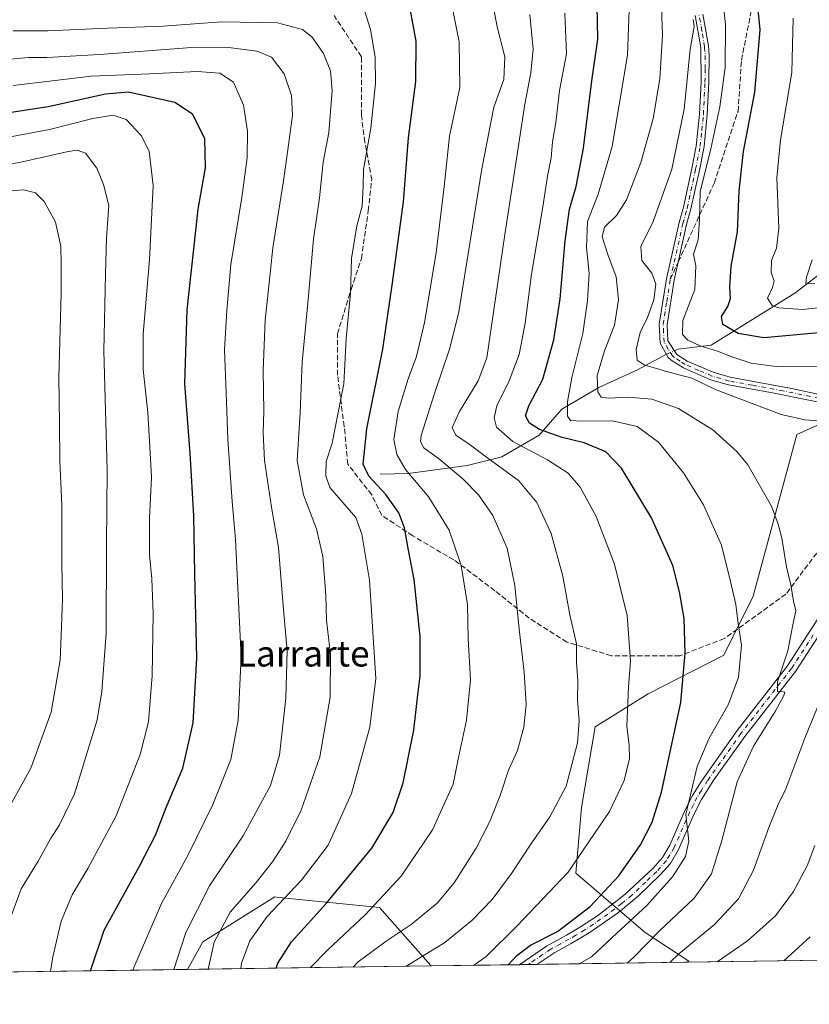
# Model space of a CAD drawing. Units: metres. Extents: x 596594 to 600019, y 4773067 to 4775433.
# Drawn here: x 597322 to 597566, y 4773071 to 4773375 of the extents above; entities that cross this region are included whole.
import ezdxf
from ezdxf.enums import TextEntityAlignment as Align

# ---------------------------------------------------------------- set-up
doc = ezdxf.new("R2010")
doc.units = ezdxf.units.M
doc.header["$MEASUREMENT"] = 0
doc.linetypes.add('DGN Style 3', pattern=[2.307223458686699, 1.648016756204785, -0.6592067024819142])
doc.linetypes.add('DGN Style 4', pattern=[2.6384748266838614, 1.318413404963828, -0.6592067024819142, 0.001648016756204785, -0.6592067024819142])
for name, color, linetype, lineweight in [('Arbolado forestal CxS', 92, 'Continuous', 0), ('Camino Cxs', 7, 'Continuous', 0), ('Camino eje', 30, 'DGN Style 4', 13), ('Comarca CxS', 21, 'Continuous', 0), ('Comunidad Autónoma CxS', 142, 'Continuous', 0), ('Corriente natural lineal', 142, 'Continuous', 13), ('Corriente natural lineal oculto', 9, 'DGN Style 4', 13), ('Curva de nivel maestra', 30, 'Continuous', 30), ('Curva de nivel normal', 30, 'Continuous', 0), ('Municipio CxS', 4, 'Continuous', 0), ('Pastizal CxS', 92, 'Continuous', 0), ('Pista no pavimentada Cxs', 111, 'Continuous', 0), ('Pista no pavimentada eje', 91, 'DGN Style 4', 0), ('Provincia CxS', 1, 'Continuous', 0), ('Senda', 7, 'DGN Style 3', 0), ('Senda no paivmentada conexión', 7, 'DGN Style 3', 0), ('Texto cartográfico', 7, 'Continuous', 0)]:
    doc.layers.add(name, color=color, linetype=linetype, lineweight=lineweight)
doc.styles.add('Style-Arial', font='txt')

# ---------------------------------------------------------------- blocks, each defined once
blk = doc.blocks.new('*U5')
at = {"layer": 'Arbolado forestal CxS', "color": 92, "linetype": 'Continuous', "lineweight": 0}
blk.add_polyline3d([(597603.0881000003, 4773265.3277, 830.6359999999986), (597562.3092999998, 4773246.9693, 835.8551000000007), (597548.8255000003, 4773196.9989, 843.6082000000025), (597539.7843000004, 4773178.7421, 847.3622999999935), (597516.3425000003, 4773166.8323, 853.7630000000064), (597499.9807000002, 4773156.568499999, 859.0911000000051), (597495.7663000004, 4773131.702500001, 858.920299999998), (597494.0050999997, 4773111.328700001, 855.5497000000032), (597515.4134999998, 4773092.970899999, 843.0476000000054), (597528.8685, 4773084.178099999, 834.7115000000049), (597528.6187000005, 4773083.8248, 834.6290000000009), (597449.3979000002, 4773082.682499999, 859.5877000000038), (597449.1233000001, 4773082.840100001, 859.7225000000036), (597433.2887000004, 4773100.796900001, 870.7275999999983), (597403.3021, 4773103.7675, 881.8062999999967), (597402.0817, 4773103.8881, 882.311799999996), (597400.9080999997, 4773104.0043, 882.8257000000013), (597378.6593000004, 4773090.121900001, 887.8488000000071), (597373.9801000003, 4773081.595000001, 889.2449000000053), (597299.3688000003, 4773080.519200001, 912.6242000000057)], dxfattribs=at)
blk = doc.blocks.new('*U8')
at = {"layer": 'Pastizal CxS', "color": 92, "linetype": 'Continuous', "lineweight": 0}
blk.add_polyline3d([(597585.1299000002, 4773084.639599999, 818.3666999999988), (597528.6187000005, 4773083.8248, 834.6290000000009), (597528.8685, 4773084.178099999, 834.7115000000049), (597515.4134999998, 4773092.970899999, 843.0476000000054), (597494.0050999997, 4773111.328700001, 855.5497000000032), (597495.7663000004, 4773131.702500001, 858.920299999998), (597499.9807000002, 4773156.568499999, 859.0911000000051), (597516.3425000003, 4773166.8323, 853.7630000000064), (597539.7843000004, 4773178.7421, 847.3622999999935), (597548.8255000003, 4773196.9989, 843.6082000000025), (597562.3092999998, 4773246.9693, 835.8551000000007), (597603.0881000003, 4773265.3277, 830.6359999999986)], dxfattribs=at)
blk.add_polyline3d([(597449.3979000002, 4773082.682499999, 859.5877000000038), (597373.9801000003, 4773081.595000001, 889.2449000000053), (597378.6593000004, 4773090.121900001, 887.8488000000071), (597400.9080999997, 4773104.0043, 882.8257000000013), (597402.0817, 4773103.8881, 882.311799999996), (597403.3021, 4773103.7675, 881.8062999999967), (597433.2887000004, 4773100.796900001, 870.7275999999983), (597449.1233000001, 4773082.840100001, 859.7225000000036)], close=True, dxfattribs=at)
blk = doc.blocks.new('*U10')
at = {"layer": 'Pista no pavimentada Cxs', "color": 111, "linetype": 'Continuous', "lineweight": 0}
blk.add_polyline3d([(597576.5301000001, 4773196.2601, 836.7479000000022), (597561.8800999997, 4773173.7301, 839.7823000000062), (597546.2500999998, 4773153.640100001, 842.0785999999936), (597536.6801000005, 4773140.170100001, 843.5711000000011), (597532.8201000001, 4773134.110099999, 844.2543000000006), (597530.5800999999, 4773129.690099999, 845.1477000000014), (597525.7701000003, 4773118.6501, 846.1897000000026), (597523.2200999996, 4773114.350099999, 846.359899999996), (597520.0800999999, 4773110.8201, 846.8154000000068), (597513.3101000005, 4773104.3101, 847.3227999999945), (597507.1501000002, 4773099.1801, 847.9456999999967), (597498.1201, 4773092.890100001, 850.8656999999948), (597492.5900999998, 4773089.590100001, 855.7391000000061), (597487.5100999996, 4773086.860099999, 852.8402999999963), (597482.5000999998, 4773083.5601, 855.8025999999956), (597481.9401000004, 4773083.1601, 855.744200000001), (597481.9283999996, 4773083.151500001, 855.7415999999939), (597476.6842, 4773083.0759, 851.1561999999976), (597476.6901000004, 4773083.0801, 851.1545000000042), (597484.9101, 4773088.840100001, 853.099199999997), (597491.0900999998, 4773092.2401, 854.5614999999962), (597495.3901000004, 4773094.780099999, 854.827900000004), (597500.6300999997, 4773098.200099999, 851.2321999999986), (597509.1801000005, 4773104.7501, 848.6300999999949), (597517.8800999997, 4773112.9301, 847.7321999999986), (597520.7500999998, 4773116.1601, 847.3990999999952), (597523.0500999996, 4773120.040100001, 847.0754000000015), (597527.8201000001, 4773130.9801, 846.4358000000066), (597530.0500999996, 4773135.420100001, 845.9342999999935), (597532.7801000001, 4773139.840100001, 844.9858999999997), (597543.8101000005, 4773155.460100001, 843.2109999999958), (597559.4001000002, 4773175.5001, 840.8399000000064), (597572.9101, 4773196.350099999, 837.6168000000035)], dxfattribs=at)

msp = doc.modelspace()

# ---------------------------------------------------------------- linework, layer by layer
at = {"layer": 'Arbolado forestal CxS', "color": 92, "linetype": 'Continuous', "lineweight": 0, "extrusion": (0.4248037288923656, 0.006123939437312991, 0.9052647619812172), "elevation": 283810.6659264179, "flags": 128}
msp.add_lwpolyline([(4763974.899387641, -602743.1605237401), (4763974.899387641, -602740.2637221001)], dxfattribs=at)
at = {"layer": 'Arbolado forestal CxS', "color": 92, "linetype": 'Continuous', "lineweight": 0, "extrusion": (0.3534655939967516, 0.005095533803747379, 0.9354336477782796), "elevation": 236304.5739581919, "flags": 128}
msp.add_lwpolyline([(4763974.899965568, -622905.648506773), (4763974.899965569, -622902.8451305502)], dxfattribs=at)
at = {"layer": 'Arbolado forestal CxS', "color": 92, "linetype": 'Continuous', "lineweight": 0, "extrusion": (0.2876921096759817, 0.004148072362797232, 0.9577139674902189), "elevation": 192502.7018263339, "flags": 128}
msp.add_lwpolyline([(4763973.223159316, -637865.3330248971), (4763973.223159316, -637816.5762409501)], dxfattribs=at)
at = {"layer": 'Arbolado forestal CxS', "color": 92, "linetype": 'Continuous', "lineweight": 0, "extrusion": (0.2989527216785482, 0.004310517816762101, 0.9542581881425698), "elevation": 200009.5996641426, "flags": 128}
msp.add_lwpolyline([(4763973.033841953, -635390.7995353667), (4763973.033841952, -635312.6036588654)], dxfattribs=at)
at = {"layer": 'Arbolado forestal CxS', "color": 92, "linetype": 'Continuous', "lineweight": 0, "extrusion": (0.303986446072549, 0.00438272202115262, 0.9526662754353524), "elevation": 203354.5139697493, "flags": 128}
msp.add_lwpolyline([(4763973.857093583, -634429.816589591), (4763973.857093584, -634401.1715787654)], dxfattribs=at)
at = {"layer": 'Arbolado forestal CxS', "color": 92, "linetype": 'Continuous', "lineweight": 0}
for points in [[(597603.0881000003, 4773265.3277, 830.6359999999986), (597562.3092999998, 4773246.9693, 835.8551000000007), (597548.8255000003, 4773196.9989, 843.6082000000025), (597539.7843000004, 4773178.7421, 847.3622999999935), (597516.3425000003, 4773166.8323, 853.7630000000064), (597499.9807000002, 4773156.568499999, 859.0911000000051), (597495.7663000004, 4773131.702500001, 858.920299999998), (597494.0050999997, 4773111.328700001, 855.5497000000032), (597515.4134999998, 4773092.970899999, 843.0476000000054), (597528.8685, 4773084.178099999, 834.7115000000049), (597528.6187000005, 4773083.824899999, 834.6291000000057)], [(597449.3976999996, 4773082.682600001, 859.5877999999939), (597449.1233000001, 4773082.840100001, 859.7225000000036), (597433.2887000004, 4773100.796900001, 870.7275999999983), (597403.3021, 4773103.7675, 881.8062999999967), (597402.0817, 4773103.8881, 882.311799999996), (597400.9080999997, 4773104.0043, 882.8257000000013), (597378.6593000004, 4773090.121900001, 887.8488000000071), (597373.9801000003, 4773081.595100001, 889.2449000000053)]]:
    msp.add_polyline3d(points, dxfattribs=at)
at = {"layer": 'Camino Cxs', "color": 7, "linetype": 'Continuous', "lineweight": 0}
for points in [[(597577.7600999996, 4773255.2301, 846.7983999999997), (597555.3400999998, 4773259.780099999, 839.9216000000015), (597541.1801000005, 4773262.350099999, 849.4752000000008), (597535.6601, 4773263.940099999, 843.446299999996), (597527.2301000003, 4773267.5801, 845.2277000000032), (597523.4401000004, 4773270.0101, 846.7752000000038), (597522.5601000005, 4773270.840100001, 846.5552000000026), (597520.1001000004, 4773275.1801, 841.7695999999996), (597519.7801000001, 4773281.0601, 840.1465000000027), (597522.0100999996, 4773295.1501, 833.8589999999967), (597525.9101, 4773312.4901, 840.3580999999976), (597527.2500999998, 4773317.290100001, 840.9079999999959), (597529.8201000001, 4773329.220100001, 843.6199000000053), (597531.2001, 4773336.170100001, 849.7465999999986), (597532.2200999996, 4773346.050100001, 840.3594000000012), (597532.7001, 4773355.9801, 840.5117000000029), (597532.6101000002, 4773366.630100001, 838.9015000000073), (597530.9200999998, 4773376.5101, 847.0210999999982)], [(597577.7600999996, 4773255.2301, 846.7983999999997), (597555.3400999998, 4773259.780099999, 839.9216000000015), (597541.1801000005, 4773262.350099999, 849.4752000000008), (597535.6601, 4773263.940099999, 843.446299999996), (597527.2301000003, 4773267.5801, 845.2277000000032), (597523.4401000004, 4773270.0101, 846.7752000000038), (597522.5601000005, 4773270.840100001, 846.5552000000026), (597520.1001000004, 4773275.1801, 841.7695999999996), (597519.7801000001, 4773281.0601, 840.1465000000027), (597522.0100999996, 4773295.1501, 833.8589999999967), (597525.9101, 4773312.4901, 840.3580999999976), (597527.2500999998, 4773317.290100001, 840.9079999999959), (597529.8201000001, 4773329.220100001, 843.6199000000053), (597531.2001, 4773336.170100001, 849.7465999999986), (597532.2200999996, 4773346.050100001, 840.3594000000012), (597532.7001, 4773355.9801, 840.5117000000029), (597532.6101000002, 4773366.630100001, 838.9015000000073), (597530.9200999998, 4773376.5101, 847.0210999999982)], [(597533.2701000003, 4773376.9901, 845.6490999999952), (597534.9801000003, 4773367.120100001, 839.5734999999986), (597535.2100999998, 4773364.2501, 841.8833000000013), (597535.1001000004, 4773355.870100001, 844.2036999999982), (597534.6201, 4773345.940099999, 843.1922000000051), (597533.6201, 4773336.050100001, 849.9133000000003), (597532.1700999998, 4773328.7301, 839.7259000000049), (597529.5800999999, 4773316.720100001, 838.3349000000018), (597528.2401000002, 4773311.920100001, 838.5268000000069), (597524.3701, 4773294.700099999, 833.1940000000033), (597522.2001, 4773280.9301, 833.3588000000018), (597522.4600999998, 4773275.950099999, 837.2592000000004), (597525.1700999998, 4773271.7501, 844.0650000000023), (597528.3601000002, 4773269.700099999, 842.4383999999991), (597536.4700999996, 4773266.210100001, 838.0224000000018), (597541.7301000003, 4773264.6801, 844.7115999999952), (597560.7001, 4773261.190099999, 846.1106000000001), (597583.2100999998, 4773256.340100001, 836.6996999999974)], [(597533.2701000003, 4773376.9901, 845.6490999999952), (597534.9801000003, 4773367.120100001, 839.5734999999986), (597535.2100999998, 4773364.2501, 841.8833000000013), (597535.1001000004, 4773355.870100001, 844.2036999999982), (597534.6201, 4773345.940099999, 843.1922000000051), (597533.6201, 4773336.050100001, 849.9133000000003), (597532.1700999998, 4773328.7301, 839.7259000000049), (597529.5800999999, 4773316.720100001, 838.3349000000018), (597528.2401000002, 4773311.920100001, 838.5268000000069), (597524.3701, 4773294.700099999, 833.1940000000033), (597522.2001, 4773280.9301, 833.3588000000018), (597522.4600999998, 4773275.950099999, 837.2592000000004), (597525.1700999998, 4773271.7501, 844.0650000000023), (597528.3601000002, 4773269.700099999, 842.4383999999991), (597536.4700999996, 4773266.210100001, 838.0224000000018), (597541.7301000003, 4773264.6801, 844.7115999999952), (597560.7001, 4773261.190099999, 846.1106000000001), (597583.2100999998, 4773256.340100001, 836.6996999999974)]]:
    msp.add_polyline3d(points, dxfattribs=at)
at = {"layer": 'Camino eje', "color": 30, "linetype": 'DGN Style 4', "lineweight": 13}
msp.add_polyline3d([(597569.2301000003, 4773258.210100001, 846.997000000003), (597558.0201000003, 4773260.485099999, 844.0038999999962), (597548.5351, 4773262.2301, 842.5861000000004), (597541.4550999999, 4773263.515100001, 847.2155999999959), (597538.8251, 4773264.280099999, 842.8509999999952), (597536.0651000004, 4773265.075099999, 840.6910999999964), (597532.0100999996, 4773266.8201, 838.8965000000027), (597527.7950999998, 4773268.640100001, 843.8935999999958), (597526.2001, 4773269.665100001, 844.8843000000053), (597524.3051000005, 4773270.880100001, 845.3366999999998), (597523.8651000002, 4773271.295100001, 845.2443000000059), (597522.5100999996, 4773273.395099999, 842.8162000000011), (597521.2801000001, 4773275.565099999, 839.6867000000057), (597521.1201, 4773278.505100001, 836.575100000002), (597520.9901000002, 4773280.995100001, 836.7363000000041), (597522.1051000003, 4773288.040100001, 833.7770000000019), (597523.1901000004, 4773294.925100001, 833.0589000000036), (597527.0751, 4773312.2051, 838.5685999999987), (597528.4151, 4773317.005100001, 839.3925000000017), (597530.9951, 4773328.975099999, 841.7785000000005), (597532.4101, 4773336.110099999, 849.8184999999941), (597532.9200999998, 4773341.050100001, 846.633799999996), (597533.4200999998, 4773345.995100001, 841.6027999999933), (597533.9001000002, 4773355.925100001, 842.3589000000065), (597533.9550999999, 4773360.1151, 842.0136000000057), (597533.9101, 4773365.440099999, 839.9554999999965), (597533.7950999998, 4773366.8751, 839.3194999999978), (597532.9501, 4773371.815099999, 841.1897000000026), (597532.0950999996, 4773376.7501, 846.1836999999941)], dxfattribs=at)
at = {"layer": 'Comarca CxS', "color": 21, "linetype": 'Continuous', "lineweight": 0, "flags": 128}
msp.add_lwpolyline([(598171.1549985049, 4773093.089630835), (596626.7100007412, 4773070.819982231), (596593.8400007406, 4775384.419982209), (599240.8495720726, 4775422.600332686), (599982.1277473613, 4775433.292496719), (599983.3400007673, 4775433.309982209), (600005.872683696, 4773899.576083343), (600017.3300007677, 4773119.709982234), (599400.8062722561, 4773110.820208361)], close=True, dxfattribs=at)
at = {"layer": 'Comunidad Autónoma CxS', "color": 142, "linetype": 'Continuous', "lineweight": 0, "flags": 128}
msp.add_lwpolyline([(598171.1549985049, 4773093.089630835), (596626.7100007412, 4773070.819982231), (596593.8400007406, 4775384.419982209), (599240.8495720726, 4775422.600332686), (599982.1277473613, 4775433.292496719), (599983.3400007673, 4775433.309982209), (600005.872683696, 4773899.576083343), (600017.3300007677, 4773119.709982234), (599400.8062722561, 4773110.820208361)], close=True, dxfattribs=at)
at = {"layer": 'Corriente natural lineal', "color": 142, "linetype": 'Continuous', "lineweight": 13}
for points in [[(597524.4527000004, 4773272.8617, 831.4657000000007), (597525.6300999997, 4773273.390100001, 831.255099999995), (597535.8101000005, 4773274.610099999, 828.523199999996), (597561.6401000004, 4773290.720100001, 818.0470999999961), (597575.5301000001, 4773301.280099999, 813.0225000000065)], [(597433.5301000001, 4773234.7301, 873.7522000000026), (597442.2001, 4773234.890100001, 869.9425000000047), (597460.3800999997, 4773237.370100001, 862.8543999999965), (597471.1101000002, 4773240.090100001, 858.0994999999967), (597482.6001000004, 4773246.8101, 850.431899999996), (597489.6901000004, 4773254.790100001, 846.7589000000008), (597501.1101000002, 4773261.550100001, 840.9401000000071), (597513.0800999999, 4773267.030099999, 835.9152999999933), (597522.0302999998, 4773271.774700001, 832.1413999999932)]]:
    msp.add_polyline3d(points, dxfattribs=at)
at = {"layer": 'Corriente natural lineal oculto', "color": 9, "linetype": 'DGN Style 4', "lineweight": 13, "extrusion": (0.2250136573706949, 0.1009700484364671, 0.9691098510052413), "elevation": 617214.536117416, "flags": 128}
msp.add_lwpolyline([(4110293.474692254, -2421918.758465789), (4110293.474692253, -2421921.498203231)], dxfattribs=at)
at = {"layer": 'Curva de nivel maestra', "color": 30, "linetype": 'Continuous', "lineweight": 30, "flags": 128}
for points, elevation in [([(597570.2300000006, 4773278.520099999), (597552.1100000005, 4773276.850099999), (597544.1799999997, 4773278.1801), (597539.4400000004, 4773281.0001), (597539, 4773283.5101), (597540.9800000006, 4773286.550100001), (597541.8300000001, 4773289.0101), (597541.5499999998, 4773292.590100001), (597541.9699999997, 4773299.0101), (597543.9600000001, 4773309.6601), (597544.4600000001, 4773322.3201), (597545.8200000003, 4773334.5101), (597549.3200000003, 4773352.8201), (597550.9400000004, 4773372.1501), (597549.3899999997, 4773387.870100001)], 825.0000000000001), ([(597401.3740999997, 4773081.9902), (597401.8899999997, 4773083.4901), (597406.04, 4773090.140100001), (597416.9600000001, 4773102.0801), (597430.9299999997, 4773119.120100001), (597437.54, 4773130.130100001), (597440.5599999996, 4773139.270099999), (597443.8799999999, 4773155.590100001), (597445.1200000001, 4773166.540100001), (597445.8200000003, 4773172.3201), (597445.8200000003, 4773184.4901), (597444.0499999998, 4773202.170100001), (597442.2999999998, 4773211.210100001), (597441.0199999996, 4773218.090100001), (597439.2199999997, 4773222.770099999), (597435.2000000002, 4773228.4001), (597430.04, 4773234.0701), (597428.2300000006, 4773237.840100001), (597429.3799999999, 4773248.770099999), (597434.3700000001, 4773273.4101), (597437.3499999996, 4773293.850099999), (597440.6699999999, 4773318.890100001), (597442.25, 4773338.7601), (597444.5700000003, 4773356.0801), (597444.6399999997, 4773368.5601), (597441.8600000005, 4773383.790100001)], 875), ([(597473.0258, 4773083.023399999), (597475.7699999996, 4773085.9301), (597480.0199999996, 4773089.0701), (597488.3499999996, 4773093.370100001), (597498.4199999999, 4773101.050100001), (597507.3200000003, 4773110.5101), (597514, 4773120.0801), (597517.6100000005, 4773127.1501), (597520.4400000004, 4773136.440099999), (597523.6900000004, 4773151.280099999), (597526.3899999997, 4773164.090100001), (597527.7400000002, 4773179.360099999), (597527.4199999999, 4773190.130100001), (597526.0599999996, 4773198.3101), (597523.9600000001, 4773206.460100001), (597517.3499999996, 4773221.2601), (597508.1299999999, 4773236.600099999), (597503.2400000002, 4773241.590100001), (597496.5999999996, 4773244.380100001), (597489.7599999999, 4773246.050100001), (597482.7999999998, 4773248.540100001), (597479.7100000001, 4773250.4801), (597478.4199999999, 4773252.7401), (597479.4400000004, 4773255.9001), (597483.75, 4773264.130100001), (597487.1699999999, 4773276.2301), (597489.1500000004, 4773288.920100001), (597490.6399999997, 4773306.870100001), (597492.0599999996, 4773316.640100001), (597494.0999999996, 4773323.700099999), (597496.3700000001, 4773335.540100001), (597498.9199999999, 4773356.340100001), (597500.8200000003, 4773369.220100001), (597500.5700000003, 4773379.640100001)], 850), ([(597343.9085999997, 4773081.161599999), (597348.2000000002, 4773093.7401), (597359.1200000001, 4773113.550100001), (597364.04, 4773123.1501), (597367.3799999999, 4773131.6601), (597372.54, 4773143.8301), (597375.7400000002, 4773157.840100001), (597376.7999999998, 4773177.860099999), (597376.2000000002, 4773203.9101), (597375.9500000002, 4773221.850099999), (597374.8099999996, 4773241.2501), (597373.1100000005, 4773262.670100001), (597373.8200000003, 4773285.530099999), (597377.2599999999, 4773316.700099999), (597379.4600000001, 4773329.4101), (597379.2999999998, 4773338.4901), (597375.4400000004, 4773346.020099999), (597370.0199999996, 4773349.620100001), (597355.7199999997, 4773352.8201), (597348.6200000001, 4773352.2501), (597330.8799999999, 4773348.270099999), (597318.1299999999, 4773346.300100001)], 900), ([(597558.3093999998, 4773084.2531), (597558.3200000003, 4773084.2601), (597566.4199999999, 4773091.690099999)], 825.0000000000001), ([(597343.9084999999, 4773081.161400001), (597343.9085999997, 4773081.161599999)], 900)]:
    msp.add_lwpolyline(points, dxfattribs=dict(at, elevation=elevation))
at = {"layer": 'Curva de nivel normal', "color": 30, "linetype": 'Continuous', "lineweight": 0, "flags": 128}
for points, elevation in [([(597411.8196, 4773082.140699999), (597417.3099999996, 4773087.689999999), (597428.9199999999, 4773098.630000001), (597439.9800000006, 4773110.430000001), (597449.6399999997, 4773124.77), (597456.0700000003, 4773138.92), (597457.6799999997, 4773147.109999999), (597460.1799999997, 4773158.640000001), (597461.3899999997, 4773171.15), (597460.6699999999, 4773183.960000001), (597460.4800000006, 4773194.390000001), (597458.4900000002, 4773206.439999999), (597454.79, 4773217.390000001), (597448.54, 4773227.630000001), (597441.3600000005, 4773236.180000001), (597438.7000000002, 4773240.82), (597437.7400000002, 4773245.460000001), (597439.0599999996, 4773254.15), (597442.1100000005, 4773264.15), (597444.7100000001, 4773271.15), (597447.2199999997, 4773281.66), (597450.8399999999, 4773303.189999999), (597453.2800000003, 4773323.689999999), (597454.9400000004, 4773339.25), (597458.1200000001, 4773354.24), (597457.8799999999, 4773368.439999999), (597454.4500000002, 4773386.16)], 870), ([(597425.1277000001, 4773082.332599999), (597426.7300000006, 4773083.930000001), (597435.3300000001, 4773090.32), (597443.0599999996, 4773095.470000001), (597451.0800000001, 4773102.09), (597456.3300000001, 4773108.369999999), (597463.1799999997, 4773119.09), (597467.29, 4773127.16), (597470.5499999998, 4773135.41), (597473.1399999997, 4773143.180000001), (597475.9400000004, 4773149.300000001), (597477.9500000002, 4773156.49), (597478.6200000001, 4773163.49), (597478.0199999996, 4773173.49), (597476.4800000006, 4773186.82), (597475.1600000003, 4773200.34), (597472.7599999999, 4773211.890000001), (597468.3700000001, 4773221.960000001), (597463.9400000004, 4773228.289999999), (597459.1799999997, 4773233.220000001), (597451.9100000003, 4773239.289999999), (597446.9800000006, 4773242.82), (597445.9400000004, 4773244.779999999), (597446.1799999997, 4773246.730000001), (597450.1399999997, 4773259.310000001), (597455.0800000001, 4773273.699999999), (597457.8200000003, 4773284.92), (597464.9000000004, 4773329.130000001), (597468.6100000005, 4773348.199999999), (597471.7599999999, 4773356.76), (597472.0300000003, 4773363.74), (597469.6600000003, 4773373.039999999), (597467.1500000004, 4773386.199999999)], 865), ([(597520.2800000003, 4773384.980000001), (597520.75, 4773370.439999999), (597519.9299999997, 4773356.970000001), (597517.9400000004, 4773344.640000001), (597514.04, 4773331.039999999), (597509.6699999999, 4773319.560000001), (597506.5300000003, 4773314.66), (597502.8200000003, 4773311.100000001), (597502.1699999999, 4773308.140000001), (597503.8499999996, 4773302.619999999), (597506.4299999997, 4773295.689999999), (597507.1399999997, 4773288.619999999), (597505.9800000006, 4773280.82), (597502.8300000001, 4773272.82), (597500.5999999996, 4773265.27), (597500.8300000001, 4773260.220000001), (597501.7800000003, 4773258.5), (597504.1699999999, 4773258.220000001), (597510.2000000002, 4773258.58), (597517.5, 4773257.880000001), (597525.6799999997, 4773255.060000001), (597536.3499999996, 4773248.390000001), (597543.79, 4773241.74), (597547.2000000002, 4773237.65), (597554.4600000001, 4773224.82), (597556.4800000006, 4773219.26), (597557.6799999997, 4773214.9), (597559.0800000001, 4773206.08), (597560.4600000001, 4773200.49), (597561.25, 4773195.49), (597561.9900000002, 4773192.49), (597561.0999999996, 4773188.15), (597559.5099999999, 4773180.15), (597556.3600000005, 4773170.550000001), (597556.3399999999, 4773167.529999999), (597557.8799999999, 4773167.439999999), (597558.5899999999, 4773167.33), (597558.3200000003, 4773166.25), (597555.6200000001, 4773161.300000001), (597548.8799999999, 4773150.66), (597543.8600000005, 4773139.65), (597539.1200000001, 4773121.42), (597535.9199999999, 4773111.17), (597530.5499999998, 4773103.66), (597519.8099999996, 4773093.529999999), (597511.8700000001, 4773085.390000001), (597509.8930000003, 4773083.5548)], 840), ([(597569.9199999999, 4773268.15), (597555.9500000002, 4773268.060000001), (597548.1900000004, 4773269.09), (597542.4699999997, 4773270.859999999), (597537.8099999996, 4773272.789999999), (597532.4500000002, 4773274.439999999), (597528.5800000001, 4773276.119999999), (597526.9400000004, 4773277.92), (597527.0199999996, 4773282.26), (597530.7699999996, 4773291.859999999), (597531.0499999998, 4773299.09), (597530.4000000004, 4773302.779999999), (597531.79, 4773307.16), (597532.25, 4773313.41), (597532.3700000001, 4773322), (597535.7400000002, 4773335.289999999), (597538.4800000006, 4773348.300000001), (597540.1200000001, 4773360.42), (597540.2100000001, 4773373.65), (597539.1200000001, 4773384.84)], 830), ([(597495.0366000002, 4773083.340600001), (597498.8499999996, 4773085.49), (597506.6299999999, 4773092.779999999), (597515.8799999999, 4773101.41), (597523.8899999997, 4773110.220000001), (597527.9199999999, 4773116.49), (597528.8799999999, 4773121.24), (597528.0300000003, 4773129.5), (597531.5199999996, 4773144.34), (597535.1100000005, 4773152.9), (597541.1600000003, 4773163.630000001), (597544.2199999997, 4773171.970000001), (597545.2400000002, 4773181.810000001), (597544.1200000001, 4773188.550000001), (597543.4299999997, 4773194.470000001), (597541.8399999999, 4773201.550000001), (597539.0599999996, 4773212.77), (597533.4800000006, 4773225.25), (597527.2400000002, 4773235.180000001), (597519.5099999999, 4773244.609999999), (597512.9000000004, 4773249.42), (597505.2699999996, 4773251.25), (597495.7800000003, 4773251.130000001), (597492.3099999996, 4773251.300000001), (597491.4400000004, 4773252.699999999), (597491.4000000004, 4773257.039999999), (597492.79, 4773264.65), (597496.1600000003, 4773278.210000001), (597497.6299999999, 4773288.27), (597498.1399999997, 4773296.74), (597497.3200000003, 4773304.82), (597497.6100000005, 4773312.82), (597500.8399999999, 4773321.289999999), (597505.2400000002, 4773336.029999999), (597509.9600000001, 4773364.289999999), (597510.5999999996, 4773381.15)], 845), ([(597390.4495999999, 4773081.832599999), (597390.6299999999, 4773083.52), (597393.2199999997, 4773090.49), (597398.54, 4773098), (597409.1500000004, 4773109.230000001), (597417.4600000001, 4773120), (597424.6399999997, 4773135.980000001), (597430.2999999998, 4773156.480000001), (597432.1100000005, 4773171.52), (597430.2300000006, 4773201.939999999), (597427.79, 4773216.130000001), (597425.9500000002, 4773221.369999999), (597417.9100000003, 4773230.619999999), (597416.7000000002, 4773234.16), (597416.8200000003, 4773238.609999999), (597418.6600000003, 4773244.32), (597420.2599999999, 4773252.720000001), (597422.2800000003, 4773262.609999999), (597422.9600000001, 4773276.720000001), (597424.3300000001, 4773290.640000001), (597424.6699999999, 4773301.359999999), (597426.2599999999, 4773311.539999999), (597427.9500000002, 4773317.59), (597428.2400000002, 4773323.850000001), (597428.3700000001, 4773328.960000001), (597430.6399999997, 4773341.74), (597432.0800000001, 4773355.460000001), (597431.9199999999, 4773363.630000001), (597430.5, 4773372.210000001), (597428.7100000001, 4773377.75)], 880), ([(597441.5542000001, 4773082.569499999), (597442.5599999996, 4773083.27), (597453.4600000001, 4773089.930000001), (597461.8399999999, 4773096.689999999), (597468.1200000001, 4773103.27), (597474.1399999997, 4773111.220000001), (597480.25, 4773120.609999999), (597485.9800000006, 4773128.779999999), (597490.9699999997, 4773138.300000001), (597494.4500000002, 4773151.66), (597495.04, 4773158.42), (597494.5499999998, 4773164.810000001), (597494.5800000001, 4773170.82), (597494.2100000001, 4773176.470000001), (597494.1600000003, 4773182.25), (597492.0800000001, 4773191.27), (597489.9699999997, 4773203.210000001), (597486.3399999999, 4773216.33), (597481.9500000002, 4773225.99), (597476.2300000006, 4773232.810000001), (597466.4199999999, 4773239.939999999), (597461.04, 4773243.960000001), (597456.9100000003, 4773246.74), (597455.7800000003, 4773249.17), (597458.0700000003, 4773254.15), (597463.7999999998, 4773263.539999999), (597466.5199999996, 4773270.710000001), (597472.0099999999, 4773308.82), (597475.4800000006, 4773330.9), (597478.2000000002, 4773349.07), (597480.0999999996, 4773358.77), (597480.7800000003, 4773366.15), (597479.7800000003, 4773376.83)], 860), ([(597462.3486000003, 4773082.8693), (597466.2199999997, 4773085.600000001), (597475.7699999996, 4773094.949999999), (597491.6500000004, 4773111.630000001), (597504.3399999999, 4773130.430000001), (597508.9299999997, 4773140), (597510.5599999996, 4773146.84), (597510.4900000002, 4773150.949999999), (597509.7699999996, 4773156.82), (597510.2999999998, 4773168.82), (597510.9299999997, 4773176.880000001), (597509.8700000001, 4773191.060000001), (597505.9000000004, 4773206.949999999), (597500.2699999996, 4773221.65), (597495.2999999998, 4773230.710000001), (597491.6299999999, 4773235.07), (597485.25, 4773239.180000001), (597474.5199999996, 4773244.82), (597469.4100000003, 4773249.220000001), (597468.7199999997, 4773252.15), (597469.6100000005, 4773255.83), (597473.4199999999, 4773263.539999999), (597476.4600000001, 4773271.710000001), (597478.3399999999, 4773281.460000001), (597480.2599999999, 4773296.51), (597483.7999999998, 4773317.41), (597485.1900000004, 4773326.82), (597486.3399999999, 4773332.57), (597486.8200000003, 4773337.439999999), (597487.79, 4773343.5), (597488.9000000004, 4773353.33), (597491.0700000003, 4773364.680000001), (597490.6100000005, 4773377.26)], 855), ([(597568.7599999999, 4773286.100000001), (597564.0700000003, 4773285.59), (597556.7400000002, 4773286.119999999), (597554.6399999997, 4773286.92), (597553.2400000002, 4773289.100000001), (597554.7599999999, 4773292.439999999), (597555.2800000003, 4773294.480000001), (597554.3600000005, 4773297.08), (597554.4600000001, 4773300.800000001), (597556.0599999996, 4773304.630000001), (597556.6900000004, 4773310.75), (597556.0999999996, 4773326.300000001), (597557.2000000002, 4773338.08), (597560.7599999999, 4773358.880000001), (597561.1299999999, 4773375.75)], 820), ([(597380.2905000001, 4773081.686100001), (597382.1600000003, 4773090.01), (597387.0800000001, 4773099.350000001), (597395.1299999999, 4773108.529999999), (597400.2300000006, 4773114.91), (597404.3600000005, 4773121.26), (597409.0999999996, 4773130.890000001), (597414.8399999999, 4773147.34), (597418.04, 4773165.810000001), (597418.1600000003, 4773178.9), (597416.9400000004, 4773189.619999999), (597416.6600000003, 4773197.33), (597415.7999999998, 4773209.279999999), (597413.8300000001, 4773217.82), (597409.79, 4773228.32), (597407.8099999996, 4773238.99), (597408.7599999999, 4773253.67), (597409.3799999999, 4773269.32), (597411.1500000004, 4773287.600000001), (597412.9100000003, 4773307.42), (597414.79, 4773320.17), (597415.8399999999, 4773331.210000001), (597417.6500000004, 4773340.359999999), (597418.6200000001, 4773353.33), (597418.1100000005, 4773359.460000001), (597415.9500000002, 4773364.82), (597412.4800000006, 4773369.84), (597409.4400000004, 4773372.25), (597401.7800000003, 4773374.300000001), (597384.4400000004, 4773374.539999999), (597366.4400000004, 4773373.189999999), (597349.2100000001, 4773372.66), (597330.7199999997, 4773371.779999999), (597320.0700000003, 4773371.83)], 885), ([(597571.3700000001, 4773251.02), (597564.7699999996, 4773251.550000001), (597557.4500000002, 4773253.130000001), (597537.3200000003, 4773260.82), (597529.8099999996, 4773264.4), (597522.0599999996, 4773266.5), (597515.0599999996, 4773268.539999999), (597512.9600000001, 4773270), (597512.6699999999, 4773273.279999999), (597513.8300000001, 4773278.49), (597516.1399999997, 4773283.15), (597518.0700000003, 4773288.640000001), (597518.7400000002, 4773293.430000001), (597517.4800000006, 4773296.92), (597514.3899999997, 4773300.810000001), (597514.0899999999, 4773305.15), (597517.9199999999, 4773312.880000001), (597523.6399999997, 4773329.060000001), (597527.5, 4773347.550000001), (597529.3399999999, 4773365.980000001), (597530.5800000001, 4773373.109999999), (597530.2400000002, 4773375.310000001)], 835), ([(597369.7531000003, 4773081.5341), (597373.4000000004, 4773093.02), (597380.7599999999, 4773107.49), (597391.2999999998, 4773123.15), (597399.5999999996, 4773138.49), (597402.4199999999, 4773147.82), (597404.3899999997, 4773165.49), (597404.7599999999, 4773180.07), (597403.5999999996, 4773192.810000001), (597402.0800000001, 4773212.07), (597399.9500000002, 4773224.49), (597397.7599999999, 4773239), (597397.2999999998, 4773247.529999999), (597397.5599999996, 4773254.17), (597397.3600000005, 4773266.800000001), (597397.9400000004, 4773282.310000001), (597398.8399999999, 4773290.880000001), (597400.2800000003, 4773304.66), (597403.6600000003, 4773325.369999999), (597404.9400000004, 4773334.980000001), (597406.4000000004, 4773345.77), (597406.1299999999, 4773351.82), (597403.8200000003, 4773358.470000001), (597399.9299999997, 4773363.630000001), (597395.4400000004, 4773365.480000001), (597386.5899999999, 4773366.640000001), (597373.8399999999, 4773366.550000001), (597346.7699999996, 4773364.480000001), (597330.5, 4773363.539999999), (597324.8099999996, 4773363.52), (597319.2400000002, 4773363.01)], 890), ([(597357.0058000004, 4773081.350400001), (597357.3200000003, 4773082.220000001), (597365.9000000004, 4773101.99), (597374.0599999996, 4773116.859999999), (597381.7800000003, 4773132.58), (597387.3600000005, 4773146.52), (597389.5599999996, 4773158.720000001), (597390.4900000002, 4773178.199999999), (597388.8300000001, 4773214.57), (597387.7599999999, 4773226.26), (597386.3799999999, 4773245.430000001), (597386.0099999999, 4773257.140000001), (597385.4000000004, 4773273.16), (597386.0499999998, 4773285.279999999), (597387.3200000003, 4773299.5), (597390.7199999997, 4773320.24), (597392.3899999997, 4773332.49), (597392.54, 4773340.82), (597391.2199999997, 4773348.850000001), (597388.1600000003, 4773355.960000001), (597383.9800000006, 4773358.689999999), (597376.9600000001, 4773359.24), (597362.1699999999, 4773358.51), (597344.1799999997, 4773357.76), (597320.0800000001, 4773354.92)], 895), ([(597331.6344, 4773080.9845), (597332.3600000005, 4773085.49), (597334.9400000004, 4773096.52), (597338.2400000002, 4773104.65), (597343.1699999999, 4773112.800000001), (597351.8600000005, 4773129.050000001), (597359.3600000005, 4773148.039999999), (597361.8899999997, 4773158.15), (597363.0700000003, 4773172.359999999), (597363.29, 4773191.65), (597362.9299999997, 4773202.359999999), (597362.2300000006, 4773209.800000001), (597362.2000000002, 4773221.07), (597362.7699999996, 4773233.800000001), (597362.2699999996, 4773243.15), (597361.6399999997, 4773253.82), (597360.2000000002, 4773267.100000001), (597360.2599999999, 4773278.01), (597362.2300000006, 4773300.980000001), (597363.3300000001, 4773323.99), (597362.0800000001, 4773334.630000001), (597359.5999999996, 4773339.42), (597354.9800000006, 4773344.359999999), (597351, 4773345.710000001), (597344.6799999997, 4773344.710000001), (597331.3200000003, 4773341.300000001), (597319.75, 4773339.109999999)], 905), ([(597319.0800000001, 4773097.220000001), (597322.5499999998, 4773106.550000001), (597327.7300000006, 4773115.109999999), (597331.5999999996, 4773122.029999999), (597334.4000000004, 4773126.300000001), (597338.9600000001, 4773135.850000001), (597346.0199999996, 4773158.800000001), (597347.4900000002, 4773167.51), (597348.75, 4773185.58), (597348.9299999997, 4773212.880000001), (597349.1399999997, 4773235.92), (597348.1200000001, 4773272.82), (597348.5499999998, 4773296.57), (597348.9400000004, 4773307.83), (597349.6299999999, 4773317.84), (597347.9400000004, 4773324.279999999), (597345.9500000002, 4773329.359999999), (597342.3799999999, 4773333.980000001), (597339.8099999996, 4773334.869999999), (597337.0099999999, 4773334.439999999), (597322.4000000004, 4773331.199999999), (597313.5599999996, 4773329.609999999)], 910), ([(597315.0599999996, 4773125.15), (597325.5300000003, 4773143.83), (597331.7699999996, 4773161.189999999), (597334.6299999999, 4773177.27), (597334.9600000001, 4773187.49), (597335.2999999998, 4773196.199999999), (597335.1299999999, 4773207.050000001), (597335.0499999998, 4773225.15), (597334.4400000004, 4773238.82), (597334.4000000004, 4773250.42), (597334.1200000001, 4773264.74), (597334.9100000003, 4773290.619999999), (597334.8700000001, 4773299.74), (597334.8099999996, 4773305.25), (597333.1399999997, 4773312.67), (597329.5999999996, 4773319.060000001), (597326.9500000002, 4773321.66), (597323.2699999996, 4773322.59), (597315.4400000004, 4773321.99)], 915), ([(597567.8200000003, 4773293.529999999), (597565.04, 4773293.630000001), (597565.2400000002, 4773295.619999999), (597567.0499999998, 4773300.939999999)], 815), ([(597523.0667000003, 4773083.7448), (597525.7800000003, 4773086.439999999), (597536.8700000001, 4773095.449999999), (597544.2400000002, 4773103.380000001), (597548.9199999999, 4773112.34), (597553.5999999996, 4773125.529999999), (597556.4800000006, 4773132.58), (597558.9199999999, 4773137.49), (597564.8099999996, 4773153.15), (597581.3600000005, 4773193.66)], 835), ([(597537.6732000001, 4773083.955399999), (597547.0899999999, 4773090.42), (597555.7000000002, 4773098.210000001), (597561.3099999996, 4773105.680000001), (597565.5199999996, 4773113.609999999), (597567.8300000001, 4773119.890000001)], 830)]:
    msp.add_lwpolyline(points, dxfattribs=dict(at, elevation=elevation))
at = {"layer": 'Municipio CxS', "color": 4, "linetype": 'Continuous', "lineweight": 0, "flags": 128}
msp.add_lwpolyline([(598171.1549985049, 4773093.089630835), (596626.7100007412, 4773070.819982231), (596593.8400007406, 4775384.419982209), (599240.8495720726, 4775422.600332686)], dxfattribs=at)
at = {"layer": 'Pastizal CxS', "color": 92, "linetype": 'Continuous', "lineweight": 0, "extrusion": (0.2764929117281305, 0.003987069351817073, 0.961007686255466), "elevation": 185045.1287128884, "flags": 128}
msp.add_lwpolyline([(4763972.086010848, -640135.8433306663), (4763972.086010849, -640077.0331088611)], dxfattribs=at)
at = {"layer": 'Pastizal CxS', "color": 92, "linetype": 'Continuous', "lineweight": 0, "extrusion": (0.365888586889278, 0.005275986704552866, 0.9306437051570601), "elevation": 244582.606590118, "flags": 128}
msp.add_lwpolyline([(4763972.41699427, -619686.1904180392), (4763972.416994271, -619605.1435685727)], dxfattribs=at)
at = {"layer": 'Pastizal CxS', "color": 92, "linetype": 'Continuous', "lineweight": 0}
for points in [[(597603.0881000003, 4773265.3277, 830.6359999999986), (597562.3092999998, 4773246.9693, 835.8551000000007), (597548.8255000003, 4773196.9989, 843.6082000000025), (597539.7843000004, 4773178.7421, 847.3622999999935), (597516.3425000003, 4773166.8323, 853.7630000000064), (597499.9807000002, 4773156.568499999, 859.0911000000051), (597495.7663000004, 4773131.702500001, 858.920299999998), (597494.0050999997, 4773111.328700001, 855.5497000000032), (597515.4134999998, 4773092.970899999, 843.0476000000054), (597528.8685, 4773084.178099999, 834.7115000000049), (597528.6187000005, 4773083.824899999, 834.6291000000057)], [(597449.3976999996, 4773082.682600001, 859.5877999999939), (597449.1233000001, 4773082.840100001, 859.7225000000036), (597433.2887000004, 4773100.796900001, 870.7275999999983), (597403.3021, 4773103.7675, 881.8062999999967), (597402.0817, 4773103.8881, 882.311799999996), (597400.9080999997, 4773104.0043, 882.8257000000013), (597378.6593000004, 4773090.121900001, 887.8488000000071), (597373.9801000003, 4773081.595100001, 889.2449000000053)]]:
    msp.add_polyline3d(points, dxfattribs=at)
at = {"layer": 'Pista no pavimentada Cxs', "color": 111, "linetype": 'Continuous', "lineweight": 0, "extrusion": (-0.6581311575203393, -0.009487570175080447, 0.7528435199383146), "elevation": -437862.1949693738, "flags": 128}
msp.add_lwpolyline([(-4763974.899873495, 502123.5014794428), (-4763974.899873495, 502116.5348990653)], dxfattribs=at)
at = {"layer": 'Pista no pavimentada Cxs', "color": 111, "linetype": 'Continuous', "lineweight": 0}
for points in [[(597476.6842, 4773083.075999999, 851.1561999999976), (597476.6901000004, 4773083.0801, 851.1545000000042), (597484.9101, 4773088.840100001, 853.099199999997), (597491.0900999998, 4773092.2401, 854.5614999999962), (597495.3901000004, 4773094.780099999, 854.827900000004), (597500.6300999997, 4773098.200099999, 851.2321999999986), (597509.1801000005, 4773104.7501, 848.6300999999949), (597517.8800999997, 4773112.9301, 847.7321999999986), (597520.7500999998, 4773116.1601, 847.3990999999952), (597523.0500999996, 4773120.040100001, 847.0754000000015), (597527.8201000001, 4773130.9801, 846.4358000000066), (597530.0500999996, 4773135.420100001, 845.9342999999935), (597532.7801000001, 4773139.840100001, 844.9858999999997), (597543.8101000005, 4773155.460100001, 843.2109999999958), (597559.4001000002, 4773175.5001, 840.8399000000064), (597572.9101, 4773196.350099999, 837.6168000000035), (597577.6700999998, 4773203.1601, 836.6331000000064), (597585.8101000005, 4773213.950099999, 835.3632999999973), (597591.4401000004, 4773220.780099999, 834.7122999999993), (597598.8901000004, 4773229.0001, 833.7663999999932)], [(597576.5301000001, 4773196.2601, 836.7479000000022), (597561.8800999997, 4773173.7301, 839.7823000000062), (597546.2500999998, 4773153.640100001, 842.0785999999936), (597536.6801000005, 4773140.170100001, 843.5711000000011), (597532.8201000001, 4773134.110099999, 844.2543000000006), (597530.5800999999, 4773129.690099999, 845.1477000000014), (597525.7701000003, 4773118.6501, 846.1897000000026), (597523.2200999996, 4773114.350099999, 846.359899999996), (597520.0800999999, 4773110.8201, 846.8154000000068), (597513.3101000005, 4773104.3101, 847.3227999999945), (597507.1501000002, 4773099.1801, 847.9456999999967), (597498.1201, 4773092.890100001, 850.8656999999948), (597492.5900999998, 4773089.590100001, 855.7391000000061), (597487.5100999996, 4773086.860099999, 852.8402999999963), (597482.5000999998, 4773083.5601, 855.8025999999956), (597481.9401000004, 4773083.1601, 855.744200000001), (597481.9283999996, 4773083.1516, 855.7415999999939)]]:
    msp.add_polyline3d(points, dxfattribs=at)
at = {"layer": 'Pista no pavimentada eje', "color": 91, "linetype": 'DGN Style 4', "lineweight": 0}
msp.add_polyline3d([(597567.3951000003, 4773185.040100001, 839.4614000000003), (597560.6401000004, 4773174.6151, 840.2712000000029), (597545.0301000001, 4773154.550100001, 842.6016999999993), (597540.2451, 4773147.815099999, 843.0684999999941), (597534.7301000003, 4773140.005100001, 844.2937999999995), (597532.8000999996, 4773136.975099999, 844.4404000000068), (597531.4351000005, 4773134.765100001, 845.0093000000053), (597530.3151000004, 4773132.5551, 845.4141999999993), (597529.2001, 4773130.335100001, 845.732999999993), (597524.4101, 4773119.345100001, 846.5788999999932), (597521.9851000002, 4773115.255100001, 846.7608999999939), (597518.9801000003, 4773111.8751, 847.2252000000008), (597515.5950999996, 4773108.620100001, 847.6484000000056), (597511.2451, 4773104.530099999, 847.9184999999999), (597508.1651, 4773101.965100001, 847.9872999999935), (597503.8901000004, 4773098.690099999, 848.664499999999), (597499.3750999998, 4773095.545100001, 851.2353000000004), (597496.7550999997, 4773093.835100001, 852.3356000000058), (597493.9901000002, 4773092.1851, 852.681500000006), (597491.8400999998, 4773090.915100001, 854.6852999999975), (597489.3000999996, 4773089.550100001, 854.8660999999993), (597486.2100999998, 4773087.850099999, 851.6995000000024), (597483.7050999999, 4773086.200099999, 852.5693000000028), (597479.8913000004, 4773083.530099999, 853.2449000000053), (597479.3151000004, 4773083.120100001, 852.8184999999941), (597479.3064000001, 4773083.113700001, 852.8108999999969)], dxfattribs=at)
at = {"layer": 'Provincia CxS', "color": 1, "linetype": 'Continuous', "lineweight": 0, "flags": 128}
msp.add_lwpolyline([(598171.1549985049, 4773093.089630835), (596626.7100007412, 4773070.819982231), (596593.8400007406, 4775384.419982209), (599240.8495720726, 4775422.600332686), (599982.1277473613, 4775433.292496719), (599983.3400007673, 4775433.309982209), (600005.872683696, 4773899.576083343), (600017.3300007677, 4773119.709982234), (599400.8062722561, 4773110.820208361)], close=True, dxfattribs=at)
at = {"layer": 'Senda', "color": 7, "linetype": 'DGN Style 3', "lineweight": 0}
for points in [[(597525.6218999998, 4773300.270199999, 834.1821000000054), (597536.7104000002, 4773324.6424, 835.0993000000017), (597544.1188000003, 4773346.867500001, 846.1028999999982), (597545.1771, 4773362.742500001, 847.3735000000015), (597548.3520999998, 4773378.617500001, 846.045499999993)], [(597568.4605, 4773210.3422, 846.4379000000046), (597558.9354999998, 4773197.642200001, 841.3473999999987), (597539.8854, 4773183.8838, 850.8166000000057), (597526.1271000003, 4773178.5921, 867.0767999999954), (597504.9604000002, 4773178.5921, 872.0513000000066), (597491.2019999997, 4773182.8255, 876.3494000000064), (597479.5603, 4773190.2338, 881.1971000000049), (597468.9770000001, 4773198.7005, 886.7785000000005), (597456.2768999999, 4773208.225500001, 890.5426000000008), (597443.5768999998, 4773215.6339, 892.9182000000001), (597434.0519000003, 4773221.983899999, 885.3542000000016), (597430.8768999996, 4773228.333900001, 879.5197999999947), (597423.4685000004, 4773237.858899999, 887.4183000000049), (597422.4101999998, 4773249.500600001, 900.1915000000008), (597420.2934999998, 4773265.375600001, 900.0875999999989), (597420.2934999998, 4773278.0757, 899.7801999999939), (597424.5268999999, 4773291.834000001, 898.4839999999967), (597427.7018999998, 4773301.358999999, 898.6394), (597429.8185999999, 4773316.1757, 893.7532000000066), (597430.8768999996, 4773325.700800001, 893.0262999999978), (597428.7602000004, 4773337.342499999, 891.5243999999948), (597427.7018999998, 4773345.8091, 896.5899999999965), (597427.7018999998, 4773363.800799999, 894.5405000000028), (597419.2352, 4773376.5009, 898.0764000000055)]]:
    msp.add_polyline3d(points, dxfattribs=at)
at = {"layer": 'Senda no paivmentada conexión', "color": 7, "linetype": 'DGN Style 3', "lineweight": 0, "extrusion": (-0.07779794387446111, -0.1709999957983875, 0.9821947268061755), "elevation": -861901.2616849545, "flags": 128}
msp.add_lwpolyline([(-1432811.19228477, 4510604.99279744), (-1432811.19228477, 4510610.971536729)], dxfattribs=at)

# ---------------------------------------------------------------- block references
at = {"layer": 'Arbolado forestal CxS', "color": 92, "linetype": 'Continuous', "lineweight": 0}
msp.add_blockref('*U5', (0, 0), dxfattribs=at)
at = {"layer": 'Pastizal CxS', "color": 92, "linetype": 'Continuous', "lineweight": 0}
msp.add_blockref('*U8', (0, 0), dxfattribs=at)
at = {"layer": 'Pista no pavimentada Cxs', "color": 111, "linetype": 'Continuous', "lineweight": 0}
msp.add_blockref('*U10', (0, 0), dxfattribs=at)

# ---------------------------------------------------------------- texts
at = {"layer": 'Texto cartográfico', "color": 7, "linetype": 'Continuous', "lineweight": 0, "style": 'Style-Arial'}
msp.add_text('Larrarte', height=8, dxfattribs=at).set_placement((597409.6981268291, 4773179.26015), align=Align.MIDDLE_CENTER)

doc.saveas('drawing.dxf')
